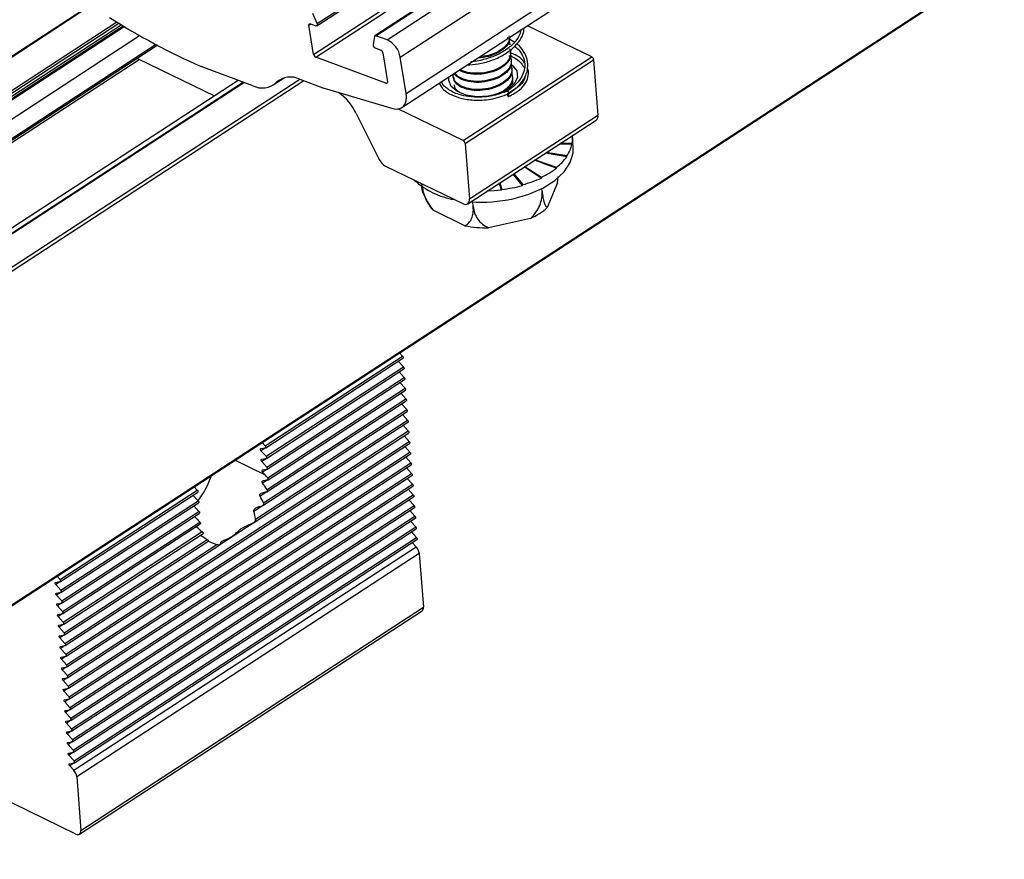
# Model space of a CAD drawing. Units: inches. Extents: x -609 to 590, y -1 to 336.
# Drawn here: x -164 to -160, y 117 to 120 of the extents above; entities that cross this region are included whole.
import ezdxf

# ---------------------------------------------------------------- set-up
doc = ezdxf.new("R2010")
doc.units = ezdxf.units.IN
doc.header["$MEASUREMENT"] = 0

msp = doc.modelspace()

# ---------------------------------------------------------------- linework, layer by layer
at = {"color": 7, "linetype": 'Continuous', "lineweight": 25}
for p, q in [((-161.6293, 120.6549), (-162.658, 119.9838)), ((-162.6539, 119.9839), (-161.6252, 120.6551)), ((-162.6093, 119.9673), (-161.5805, 120.6384)), ((-162.5561, 119.8973), (-161.5273, 120.5684)), ((-162.533, 119.753), (-161.5043, 120.4242)), ((-162.5499, 119.6959), (-161.5212, 120.3671)), ((-218.4324, 82.2662), (-160.1374, 120.2968)), ((-162.8901, 120.0235), (-162.474, 120.2949)), ((-218.4341, 82.2614), (-160.1392, 120.2921)), ((-163.7972, 120.1061), (-189.3393, 103.4429)), ((-162.8893, 120.0323), (-162.9061, 120.0727)), ((-162.9032, 119.9093), (-162.9217, 120.0256)), ((-162.9159, 120.0315), (-162.8942, 120.0233)), ((-161.7897, 119.8993), (-162.0469, 120.0241)), ((-162.6597, 119.9808), (-162.665, 119.9487)), ((-162.6093, 119.9673), (-162.6539, 119.9839)), ((-189.3147, 103.1236), (-163.5294, 119.9456)), ((-162.0997, 119.9577), (-162.1276, 119.976)), ((-162.1208, 119.9651), (-162.1184, 119.9507)), ((-162.116, 119.9469), (-162.1163, 119.9509)), ((-162.6565, 119.9347), (-162.6347, 119.9266)), ((-162.6262, 119.9154), (-162.6076, 119.7991)), ((-162.304, 119.5638), (-161.7897, 119.8993)), ((-162.1135, 119.9145), (-162.1139, 119.9185)), ((-163.6058, 119.8909), (-163.3001, 119.7427)), ((-163.1468, 119.7833), (-163.3531, 119.8602)), ((-162.6134, 119.7932), (-162.8947, 119.8981)), ((-162.533, 119.753), (-162.5561, 119.8973)), ((-162.2961, 119.552), (-161.7818, 119.8876)), ((-162.2773, 119.8682), (-162.2849, 119.8688)), ((-162.1111, 119.8821), (-162.1114, 119.8862)), ((-161.7818, 119.8876), (-161.7647, 119.6656)), ((-162.1086, 119.8497), (-162.1089, 119.8538)), ((-162.1061, 119.8174), (-162.1064, 119.8214)), ((-163.2047, 119.8049), (-215.2928, 85.8235)), ((-163.1846, 119.7974), (-215.2898, 85.8049)), ((-163.0648, 119.7866), (-163.0208, 119.8152)), ((-162.9589, 119.8096), (-162.8661, 119.775)), ((-162.3432, 119.8195), (-162.3428, 119.8154)), ((-162.3407, 119.7871), (-162.3404, 119.7831)), ((-162.1083, 119.8033), (-162.106, 119.7888)), ((-162.1037, 119.786), (-162.1039, 119.789)), ((-162.8612, 119.7734), (-162.586, 119.6927)), ((-162.7323, 119.6723), (-162.6405, 119.4883)), ((-162.304, 119.5638), (-162.5655, 119.6905)), ((-162.2791, 119.33), (-161.7647, 119.6656)), ((-162.2862, 119.3106), (-161.7718, 119.6461)), ((-162.2961, 119.552), (-162.2791, 119.33)), ((-161.8686, 119.549), (-161.9198, 119.5496)), ((-161.8685, 119.5493), (-161.9197, 119.5496)), ((-161.9145, 119.5531), (-161.8687, 119.553)), ((-161.8685, 119.5493), (-161.8687, 119.5519)), ((-161.8686, 119.549), (-161.8685, 119.5493)), ((-161.8638, 119.5353), (-161.8672, 119.5787)), ((-161.8891, 119.4993), (-161.9746, 119.5139)), ((-161.9708, 119.5163), (-161.8888, 119.5033)), ((-161.8889, 119.4996), (-161.9467, 119.5091)), ((-161.931, 119.4532), (-162.0186, 119.4852)), ((-162.0156, 119.4871), (-161.9304, 119.4571)), ((-161.9307, 119.4534), (-161.9877, 119.4739)), ((-161.8889, 119.4996), (-161.8891, 119.5022)), ((-161.8891, 119.4993), (-161.8889, 119.4996)), ((-162.6148, 119.4611), (-162.3055, 119.3112)), ((-162.0666, 119.3836), (-162.1039, 119.4295)), ((-162.0661, 119.3838), (-162.1038, 119.4296)), ((-162.1018, 119.4308), (-162.0656, 119.3872)), ((-161.9916, 119.4137), (-162.0597, 119.4583)), ((-162.0573, 119.4599), (-161.9907, 119.4175)), ((-161.9911, 119.4139), (-162.046, 119.4494)), ((-161.931, 119.4532), (-161.9307, 119.4534)), ((-161.9307, 119.4534), (-161.9309, 119.456)), ((-162.1511, 119.365), (-162.1591, 119.3935)), ((-162.1505, 119.3651), (-162.1587, 119.3937)), ((-162.1575, 119.3945), (-162.1499, 119.3684)), ((-162.0661, 119.3838), (-162.0663, 119.3864)), ((-161.9916, 119.4137), (-161.9911, 119.4139)), ((-161.9911, 119.4139), (-161.9913, 119.4165)), ((-161.9267, 119.3949), (-161.9675, 119.2957)), ((-161.9267, 119.3949), (-161.924, 119.4197)), ((-162.1511, 119.365), (-162.1505, 119.3651)), ((-162.1505, 119.3651), (-162.1507, 119.3676)), ((-162.0666, 119.3836), (-162.0661, 119.3838)), ((-161.988, 119.3612), (-161.9887, 119.3715)), ((-162.2641, 119.3), (-162.2654, 119.318)), ((-162.2974, 119.2227), (-162.4251, 119.2846)), ((-162.0343, 119.2521), (-162.2027, 119.2148)), ((-163.0967, 118.3416), (-162.547, 118.7002)), ((-163.0952, 118.3333), (-162.5455, 118.6919)), ((-162.5437, 118.6575), (-162.5642, 118.6798)), ((-162.547, 118.7002), (-162.5591, 118.7134)), ((-163.0934, 118.2989), (-162.5437, 118.6575)), ((-163.0919, 118.2906), (-162.5422, 118.6492)), ((-162.5404, 118.6147), (-162.5609, 118.637)), ((-163.0901, 118.2561), (-162.5404, 118.6147)), ((-163.0886, 118.2479), (-162.539, 118.6065)), ((-163.0869, 118.2133), (-162.5371, 118.572)), ((-163.0858, 118.2048), (-162.5357, 118.5638)), ((-162.5371, 118.572), (-162.5577, 118.5943)), ((-163.0905, 118.1569), (-162.5324, 118.521)), ((-163.0897, 118.1666), (-162.5338, 118.5293)), ((-162.5338, 118.5293), (-162.5544, 118.5516)), ((-163.1035, 118.1127), (-162.5305, 118.4865)), ((-162.5305, 118.4865), (-162.5511, 118.5088)), ((-163.1354, 118.047), (-162.5272, 118.4438)), ((-163.1068, 118.1014), (-162.5291, 118.4783)), ((-162.5272, 118.4438), (-162.5478, 118.4661)), ((-163.8956, 117.5062), (-162.524, 118.4011)), ((-163.1443, 118.032), (-162.5258, 118.4356)), ((-162.524, 118.4011), (-162.5445, 118.4234)), ((-163.8942, 117.498), (-162.5225, 118.3928)), ((-162.5207, 118.3583), (-162.5412, 118.3806)), ((-163.8923, 117.4635), (-162.5207, 118.3583)), ((-163.8909, 117.4553), (-162.5192, 118.3501)), ((-163.1146, 118.3297), (-163.096, 118.333)), ((-163.0967, 118.3416), (-163.1088, 118.3547)), ((-162.5174, 118.3156), (-162.5379, 118.3379)), ((-163.889, 117.4208), (-162.5174, 118.3156)), ((-163.8876, 117.4125), (-162.516, 118.3074)), ((-163.0934, 118.2989), (-163.1139, 118.3212)), ((-163.1113, 118.287), (-163.0927, 118.2903)), ((-162.5141, 118.2729), (-162.5346, 118.2952)), ((-163.8857, 117.378), (-162.5141, 118.2729)), ((-163.8843, 117.3698), (-162.5127, 118.2646)), ((-163.0901, 118.2561), (-163.1106, 118.2784)), ((-163.108, 118.2442), (-163.0894, 118.2476)), ((-162.5108, 118.2302), (-162.5314, 118.2524)), ((-163.8825, 117.3353), (-162.5108, 118.2302)), ((-163.881, 117.3271), (-162.5094, 118.2219)), ((-163.0963, 118.2237), (-163.1074, 118.2357)), ((-162.5075, 118.1874), (-162.5281, 118.2097)), ((-163.9186, 117.8054), (-163.3689, 118.164)), ((-163.8792, 117.2926), (-162.5075, 118.1874)), ((-163.8777, 117.2843), (-162.5061, 118.1792)), ((-163.3811, 118.1771), (-163.3689, 118.164)), ((-162.5042, 118.1447), (-162.5248, 118.167)), ((-163.9172, 117.7971), (-163.3675, 118.1557)), ((-163.8759, 117.2499), (-162.5042, 118.1447)), ((-163.8744, 117.2416), (-162.5028, 118.1364)), ((-163.3862, 118.1435), (-163.3656, 118.1212)), ((-163.9153, 117.7626), (-163.3656, 118.1212)), ((-163.9139, 117.7544), (-163.3642, 118.113)), ((-163.8726, 117.2071), (-162.5009, 118.102)), ((-163.8712, 117.1989), (-162.4995, 118.0937)), ((-163.3829, 118.1008), (-163.3623, 118.0785)), ((-162.5009, 118.102), (-162.5215, 118.1243)), ((-163.912, 117.7199), (-163.3623, 118.0785)), ((-163.9106, 117.7116), (-163.3609, 118.0703)), ((-163.8693, 117.1644), (-162.4977, 118.0592)), ((-163.8679, 117.1561), (-162.4962, 118.051)), ((-163.3796, 118.0581), (-163.3685, 118.0461)), ((-162.4977, 118.0592), (-162.5182, 118.0815)), ((-163.9087, 117.6772), (-163.359, 118.0358)), ((-163.9073, 117.6689), (-163.3571, 118.0278)), ((-163.866, 117.1217), (-162.4944, 118.0165)), ((-163.8646, 117.1134), (-162.4929, 118.0083)), ((-162.4944, 118.0165), (-162.5149, 118.0388)), ((-163.9055, 117.6344), (-163.3496, 117.9971)), ((-163.904, 117.6262), (-163.346, 117.9903)), ((-163.8627, 117.0789), (-162.4911, 117.9738)), ((-162.4911, 117.9738), (-162.5116, 117.9961)), ((-163.9022, 117.5917), (-163.3292, 117.9655)), ((-163.9007, 117.5835), (-163.323, 117.9603)), ((-163.8989, 117.549), (-163.2907, 117.9457)), ((-163.8975, 117.5407), (-163.2789, 117.9443)), ((-163.864, 117.0412), (-162.4924, 117.936)), ((-163.8613, 117.0707), (-162.4897, 117.9655)), ((-162.4924, 117.936), (-162.5083, 117.9533)), ((-162.4799, 117.9094), (-163.8515, 117.0145)), ((-162.4799, 117.9094), (-162.4634, 117.6948)), ((-163.9186, 117.8054), (-163.9307, 117.8185)), ((-163.9365, 117.7935), (-163.918, 117.7968)), ((-163.9153, 117.7626), (-163.9359, 117.7849)), ((-163.9333, 117.7507), (-163.9147, 117.7541)), ((-163.912, 117.7199), (-163.9326, 117.7422)), ((-163.93, 117.708), (-163.9114, 117.7113)), ((-163.9087, 117.6772), (-163.9293, 117.6995)), ((-163.835, 116.8), (-162.4634, 117.6948)), ((-163.9267, 117.6653), (-163.9081, 117.6686)), ((-163.9055, 117.6344), (-163.926, 117.6567)), ((-163.8404, 116.7854), (-162.4687, 117.6802)), ((-163.9234, 117.6226), (-163.9048, 117.6259)), ((-163.9022, 117.5917), (-163.9227, 117.614)), ((-163.9201, 117.5798), (-163.9015, 117.5832)), ((-163.8989, 117.549), (-163.9195, 117.5713)), ((-163.9168, 117.5371), (-163.8982, 117.5404)), ((-163.8956, 117.5062), (-163.9162, 117.5285)), ((-163.9135, 117.4944), (-163.8949, 117.4977)), ((-163.8923, 117.4635), (-163.9129, 117.4858)), ((-163.9102, 117.4516), (-163.8917, 117.455)), ((-163.889, 117.4208), (-163.9096, 117.4431)), ((-163.907, 117.4089), (-163.8884, 117.4122)), ((-163.8857, 117.378), (-163.9063, 117.4004)), ((-163.9037, 117.3662), (-163.8851, 117.3695)), ((-163.8825, 117.3353), (-163.903, 117.3576)), ((-163.9004, 117.3234), (-163.8818, 117.3268)), ((-163.8792, 117.2926), (-163.8997, 117.3149)), ((-163.8971, 117.2807), (-163.8785, 117.284)), ((-163.8759, 117.2499), (-163.8964, 117.2722)), ((-163.8549, 116.7859), (-164.8065, 117.2472)), ((-163.8938, 117.238), (-163.8752, 117.2413)), ((-163.8726, 117.2071), (-163.8932, 117.2294)), ((-163.8905, 117.1952), (-163.8719, 117.1986)), ((-163.8693, 117.1644), (-163.8899, 117.1867)), ((-163.8872, 117.1525), (-163.8687, 117.1558)), ((-163.866, 117.1217), (-163.8866, 117.144)), ((-163.884, 117.1098), (-163.8654, 117.1131)), ((-163.8627, 117.0789), (-163.8833, 117.1012)), ((-163.8807, 117.0671), (-163.8621, 117.0704)), ((-163.864, 117.0412), (-163.88, 117.0585)), ((-163.8515, 117.0145), (-163.835, 116.8))]:
    msp.add_line(p, q, dxfattribs=at)
at = {"color": 8, "linetype": 'Continuous', "lineweight": 25}
for p, q in [((-162.8893, 120.0323), (-162.4439, 120.3229)), ((-162.9032, 119.9093), (-162.5036, 120.17)), ((-162.8947, 119.8981), (-162.4888, 120.1628)), ((-163.7947, 120.1044), (-189.339, 103.4398)), ((-189.3293, 103.3131), (-163.6913, 120.0389)), ((-189.3286, 103.3034), (-163.6833, 120.0339)), ((-189.3277, 103.2919), (-163.6738, 120.0281)), ((-189.3269, 103.2822), (-163.6657, 120.0232)), ((-189.3265, 103.2772), (-163.6615, 120.0206)), ((-162.9217, 120.0256), (-162.9139, 120.0307)), ((-189.3209, 103.2044), (-163.5998, 119.9844)), ((-189.3153, 103.1308), (-163.5357, 119.9489)), ((-189.3141, 103.1153), (-163.6023, 119.8892)), ((-215.29, 85.8059), (-163.1857, 119.7978)), ((-215.2894, 85.8025), (-163.1821, 119.7965)), ((-215.225, 85.7115), (-162.9583, 119.8094)), ((-162.9421, 119.8034), (-215.2088, 85.7055)), ((-163.0529, 119.7965), (-163.0271, 119.8133)), ((-162.6134, 119.7932), (-162.6075, 119.7971)), ((-161.8687, 119.5519), (-161.9162, 119.5519)), ((-161.8891, 119.5022), (-161.9722, 119.5154)), ((-161.9309, 119.456), (-162.0168, 119.4863)), ((-162.0663, 119.3864), (-162.1028, 119.4302)), ((-161.9913, 119.4165), (-162.0583, 119.4592)), ((-162.1507, 119.3676), (-162.1583, 119.394)), ((-163.0955, 118.3332), (-163.1139, 118.3212)), ((-163.0963, 118.2237), (-163.2187, 118.283)), ((-163.0922, 118.2905), (-163.1106, 118.2784)), ((-163.0889, 118.2477), (-163.1074, 118.2357)), ((-163.0862, 118.2046), (-163.1074, 118.1908)), ((-163.0909, 118.1567), (-163.1176, 118.1393)), ((-163.1074, 118.1011), (-163.1425, 118.0781)), ((-163.1453, 118.0315), (-163.2788, 117.9444)), ((-163.9174, 117.797), (-163.9359, 117.7849)), ((-163.9141, 117.7542), (-163.9326, 117.7422)), ((-163.9109, 117.7115), (-163.9293, 117.6995)), ((-163.9076, 117.6688), (-163.926, 117.6567)), ((-163.9043, 117.626), (-163.9227, 117.614)), ((-163.901, 117.5833), (-163.9195, 117.5713)), ((-163.8977, 117.5406), (-163.9162, 117.5285)), ((-163.8944, 117.4979), (-163.9129, 117.4858)), ((-163.8911, 117.4551), (-163.9096, 117.4431)), ((-163.8879, 117.4124), (-163.9063, 117.4004)), ((-163.8846, 117.3697), (-163.903, 117.3576)), ((-163.8813, 117.3269), (-163.8997, 117.3149)), ((-163.878, 117.2842), (-163.8964, 117.2722)), ((-163.8747, 117.2415), (-163.8932, 117.2294)), ((-163.8714, 117.1987), (-163.8899, 117.1867)), ((-163.8681, 117.156), (-163.8866, 117.144)), ((-163.8648, 117.1133), (-163.8833, 117.1012)), ((-163.8616, 117.0705), (-163.88, 117.0585))]:
    msp.add_line(p, q, dxfattribs=at)
at = {"color": 7, "linetype": 'Continuous', "lineweight": 25, "flags": 128}
for points in [[(-162.9217, 120.0256), (-162.9219, 120.0272), (-162.9217, 120.0286), (-162.9213, 120.0299), (-162.9206, 120.0308), (-162.9197, 120.0315), (-162.9186, 120.0318), (-162.9173, 120.0318), (-162.9159, 120.0315)], [(-162.8893, 120.0323), (-162.8886, 120.0302), (-162.8883, 120.0281), (-162.8884, 120.0263), (-162.8889, 120.0248), (-162.8898, 120.0237), (-162.891, 120.0231), (-162.8925, 120.023), (-162.8942, 120.0233)], [(-162.1115, 119.8687), (-162.1078, 119.8658), (-162.0901, 119.843), (-162.087, 119.8174), (-162.0987, 119.7918), (-162.1241, 119.769)], [(-162.6076, 119.7991), (-162.6075, 119.7975), (-162.6077, 119.796), (-162.6081, 119.7948), (-162.6088, 119.7938), (-162.6097, 119.7932), (-162.6108, 119.7928), (-162.612, 119.7929), (-162.6134, 119.7932)], [(-162.1241, 119.769), (-162.1604, 119.7515), (-162.2037, 119.7412), (-162.2492, 119.7392), (-162.292, 119.7457), (-162.3275, 119.76), (-162.3519, 119.7805), (-162.3624, 119.8051), (-162.3621, 119.8185)], [(-162.586, 119.6927), (-162.5732, 119.6903), (-162.5615, 119.6912), (-162.5513, 119.6951), (-162.543, 119.702), (-162.5368, 119.7116), (-162.533, 119.7236), (-162.5318, 119.7376), (-162.533, 119.753)], [(-162.1262, 119.7514), (-162.127, 119.7512), (-162.1276, 119.7501), (-162.1277, 119.7484), (-162.1273, 119.7464), (-162.1265, 119.7442), (-162.1253, 119.7423), (-162.1239, 119.7409)], [(-162.1239, 119.7409), (-162.1226, 119.7403), (-162.1216, 119.7405), (-162.121, 119.7415), (-162.1209, 119.7432), (-162.1213, 119.7453), (-162.1222, 119.7475), (-162.1233, 119.7494), (-162.1242, 119.7504)], [(-161.8677, 119.5836), (-161.8669, 119.5684), (-161.8687, 119.553)], [(-162.1045, 119.3309), (-162.0414, 119.3489), (-161.9848, 119.3735), (-161.9371, 119.4037), (-161.9002, 119.4382), (-161.8755, 119.4757), (-161.8642, 119.5145), (-161.8638, 119.5353)], [(-162.1511, 119.365), (-162.1799, 119.3627), (-162.2077, 119.3618)], [(-162.3055, 119.3112), (-162.2999, 119.3091), (-162.2946, 119.3083), (-162.2899, 119.3089), (-162.2858, 119.3109), (-162.2825, 119.3141), (-162.2803, 119.3185), (-162.2791, 119.3239), (-162.2791, 119.33)], [(-162.547, 118.7002), (-162.546, 118.699), (-162.5452, 118.6976), (-162.5447, 118.6962), (-162.5445, 118.6949), (-162.5445, 118.6937), (-162.5449, 118.6927), (-162.5455, 118.692), (-162.5455, 118.6919)], [(-162.5437, 118.6575), (-162.5427, 118.6562), (-162.5419, 118.6549), (-162.5414, 118.6535), (-162.5412, 118.6521), (-162.5412, 118.6509), (-162.5416, 118.6499), (-162.5422, 118.6493), (-162.5422, 118.6492)], [(-162.5404, 118.6147), (-162.5394, 118.6135), (-162.5387, 118.6122), (-162.5381, 118.6108), (-162.5379, 118.6094), (-162.5379, 118.6082), (-162.5383, 118.6072), (-162.5389, 118.6065), (-162.539, 118.6065)], [(-162.5371, 118.572), (-162.5361, 118.5708), (-162.5354, 118.5694), (-162.5348, 118.568), (-162.5346, 118.5667), (-162.5347, 118.5655), (-162.535, 118.5645), (-162.5356, 118.5638), (-162.5357, 118.5638)], [(-162.5338, 118.5293), (-162.5329, 118.528), (-162.5321, 118.5267), (-162.5316, 118.5253), (-162.5313, 118.5239), (-162.5314, 118.5227), (-162.5317, 118.5218), (-162.5323, 118.5211), (-162.5324, 118.521)], [(-162.5305, 118.4865), (-162.5296, 118.4853), (-162.5288, 118.484), (-162.5283, 118.4826), (-162.528, 118.4812), (-162.5281, 118.48), (-162.5284, 118.479), (-162.529, 118.4783), (-162.5291, 118.4783)], [(-162.5272, 118.4438), (-162.5263, 118.4426), (-162.5255, 118.4412), (-162.525, 118.4398), (-162.5247, 118.4385), (-162.5248, 118.4373), (-162.5251, 118.4363), (-162.5257, 118.4356), (-162.5258, 118.4356)], [(-162.524, 118.4011), (-162.523, 118.3999), (-162.5222, 118.3985), (-162.5217, 118.3971), (-162.5215, 118.3957), (-162.5215, 118.3945), (-162.5218, 118.3936), (-162.5225, 118.3929), (-162.5225, 118.3928)], [(-163.1139, 118.3212), (-163.1149, 118.3224), (-163.1157, 118.3237), (-163.1162, 118.3251), (-163.1164, 118.3265), (-163.1164, 118.3277), (-163.116, 118.3287), (-163.1154, 118.3294), (-163.1146, 118.3297)], [(-163.096, 118.333), (-163.0952, 118.3334), (-163.0945, 118.3341), (-163.0942, 118.3351), (-163.0941, 118.3363), (-163.0944, 118.3376), (-163.0949, 118.339), (-163.0957, 118.3404), (-163.0967, 118.3416)], [(-162.5207, 118.3583), (-162.5197, 118.3571), (-162.5189, 118.3558), (-162.5184, 118.3544), (-162.5182, 118.353), (-162.5182, 118.3518), (-162.5186, 118.3508), (-162.5192, 118.3501), (-162.5192, 118.3501)], [(-163.1106, 118.2784), (-163.1116, 118.2797), (-163.1124, 118.281), (-163.1129, 118.2824), (-163.1131, 118.2838), (-163.1131, 118.285), (-163.1128, 118.2859), (-163.1121, 118.2866), (-163.1113, 118.287)], [(-163.0927, 118.2903), (-163.0919, 118.2907), (-163.0913, 118.2913), (-163.0909, 118.2923), (-163.0909, 118.2935), (-163.0911, 118.2949), (-163.0916, 118.2963), (-163.0924, 118.2976), (-163.0934, 118.2989)], [(-162.5174, 118.3156), (-162.5164, 118.3144), (-162.5157, 118.313), (-162.5151, 118.3116), (-162.5149, 118.3103), (-162.5149, 118.3091), (-162.5153, 118.3081), (-162.5159, 118.3074), (-162.516, 118.3074)], [(-163.1074, 118.2357), (-163.1083, 118.2369), (-163.1091, 118.2383), (-163.1096, 118.2397), (-163.1099, 118.241), (-163.1098, 118.2422), (-163.1095, 118.2432), (-163.1089, 118.2439), (-163.108, 118.2442)], [(-163.0894, 118.2476), (-163.0886, 118.2479), (-163.088, 118.2486), (-163.0876, 118.2496), (-163.0876, 118.2508), (-163.0878, 118.2521), (-163.0883, 118.2535), (-163.0891, 118.2549), (-163.0901, 118.2561)], [(-162.5141, 118.2729), (-162.5131, 118.2717), (-162.5124, 118.2703), (-162.5118, 118.2689), (-162.5116, 118.2676), (-162.5116, 118.2663), (-162.512, 118.2654), (-162.5126, 118.2647), (-162.5127, 118.2646)], [(-163.0869, 118.2133), (-163.0916, 118.2185), (-163.0963, 118.2237)], [(-162.5108, 118.2302), (-162.5098, 118.2289), (-162.5091, 118.2276), (-162.5086, 118.2262), (-162.5083, 118.2248), (-162.5084, 118.2236), (-162.5087, 118.2226), (-162.5093, 118.222), (-162.5094, 118.2219)], [(-163.3689, 118.164), (-163.368, 118.1627), (-163.3672, 118.1614), (-163.3667, 118.16), (-163.3664, 118.1586), (-163.3665, 118.1574), (-163.3668, 118.1564), (-163.3674, 118.1558), (-163.3675, 118.1557)], [(-162.5075, 118.1874), (-162.5066, 118.1862), (-162.5058, 118.1848), (-162.5053, 118.1834), (-162.505, 118.1821), (-162.5051, 118.1809), (-162.5054, 118.1799), (-162.506, 118.1792), (-162.5061, 118.1792)], [(-162.5042, 118.1447), (-162.5033, 118.1435), (-162.5025, 118.1421), (-162.502, 118.1407), (-162.5017, 118.1394), (-162.5018, 118.1382), (-162.5021, 118.1372), (-162.5027, 118.1365), (-162.5028, 118.1364)], [(-163.3656, 118.1212), (-163.3647, 118.12), (-163.3639, 118.1187), (-163.3634, 118.1173), (-163.3631, 118.1159), (-163.3632, 118.1147), (-163.3635, 118.1137), (-163.3641, 118.113), (-163.3642, 118.113)], [(-162.5009, 118.102), (-162.5, 118.1007), (-162.4992, 118.0994), (-162.4987, 118.098), (-162.4984, 118.0966), (-162.4985, 118.0954), (-162.4988, 118.0944), (-162.4995, 118.0938), (-162.4995, 118.0937)], [(-163.3685, 118.0461), (-163.3638, 118.0409), (-163.359, 118.0358)], [(-163.3623, 118.0785), (-163.3614, 118.0773), (-163.3606, 118.0759), (-163.3601, 118.0745), (-163.3598, 118.0732), (-163.3599, 118.072), (-163.3602, 118.071), (-163.3609, 118.0703), (-163.3609, 118.0703)], [(-162.4977, 118.0592), (-162.4967, 118.058), (-162.4959, 118.0566), (-162.4954, 118.0552), (-162.4952, 118.0539), (-162.4952, 118.0527), (-162.4956, 118.0517), (-162.4962, 118.051), (-162.4962, 118.051)], [(-162.4944, 118.0165), (-162.4934, 118.0153), (-162.4926, 118.0139), (-162.4921, 118.0125), (-162.4919, 118.0112), (-162.4919, 118.01), (-162.4923, 118.009), (-162.4929, 118.0083), (-162.4929, 118.0083)], [(-162.4911, 117.9738), (-162.4901, 117.9725), (-162.4894, 117.9712), (-162.4888, 117.9698), (-162.4886, 117.9684), (-162.4886, 117.9672), (-162.489, 117.9663), (-162.4896, 117.9656), (-162.4897, 117.9655)], [(-163.9359, 117.7849), (-163.9368, 117.7862), (-163.9376, 117.7875), (-163.9381, 117.7889), (-163.9384, 117.7903), (-163.9383, 117.7915), (-163.938, 117.7924), (-163.9374, 117.7931), (-163.9365, 117.7935)], [(-163.918, 117.7968), (-163.9171, 117.7972), (-163.9165, 117.7978), (-163.9162, 117.7988), (-163.9161, 117.8), (-163.9164, 117.8014), (-163.9169, 117.8028), (-163.9176, 117.8041), (-163.9186, 117.8054)], [(-163.9326, 117.7422), (-163.9336, 117.7434), (-163.9343, 117.7448), (-163.9349, 117.7462), (-163.9351, 117.7475), (-163.9351, 117.7487), (-163.9347, 117.7497), (-163.9341, 117.7504), (-163.9333, 117.7507)], [(-163.9147, 117.7541), (-163.9138, 117.7544), (-163.9132, 117.7551), (-163.9129, 117.7561), (-163.9128, 117.7573), (-163.9131, 117.7586), (-163.9136, 117.76), (-163.9144, 117.7614), (-163.9153, 117.7626)], [(-163.9293, 117.6995), (-163.9303, 117.7007), (-163.931, 117.702), (-163.9316, 117.7034), (-163.9318, 117.7048), (-163.9318, 117.706), (-163.9314, 117.707), (-163.9308, 117.7077), (-163.93, 117.708)], [(-163.9114, 117.7113), (-163.9105, 117.7117), (-163.9099, 117.7124), (-163.9096, 117.7134), (-163.9095, 117.7146), (-163.9098, 117.7159), (-163.9103, 117.7173), (-163.9111, 117.7187), (-163.912, 117.7199)], [(-163.926, 117.6567), (-163.927, 117.658), (-163.9278, 117.6593), (-163.9283, 117.6607), (-163.9285, 117.6621), (-163.9285, 117.6633), (-163.9281, 117.6643), (-163.9275, 117.6649), (-163.9267, 117.6653)], [(-163.9081, 117.6686), (-163.9073, 117.669), (-163.9066, 117.6696), (-163.9063, 117.6706), (-163.9062, 117.6718), (-163.9065, 117.6732), (-163.907, 117.6746), (-163.9078, 117.6759), (-163.9087, 117.6772)], [(-163.9227, 117.614), (-163.9237, 117.6152), (-163.9245, 117.6166), (-163.925, 117.618), (-163.9252, 117.6193), (-163.9252, 117.6205), (-163.9248, 117.6215), (-163.9242, 117.6222), (-163.9234, 117.6226)], [(-163.9048, 117.6259), (-163.904, 117.6262), (-163.9034, 117.6269), (-163.903, 117.6279), (-163.903, 117.6291), (-163.9032, 117.6305), (-163.9037, 117.6319), (-163.9045, 117.6332), (-163.9055, 117.6344)], [(-163.9195, 117.5713), (-163.9204, 117.5725), (-163.9212, 117.5739), (-163.9217, 117.5753), (-163.922, 117.5766), (-163.9219, 117.5778), (-163.9216, 117.5788), (-163.9209, 117.5795), (-163.9201, 117.5798)], [(-163.9015, 117.5832), (-163.9007, 117.5835), (-163.9001, 117.5842), (-163.8997, 117.5852), (-163.8997, 117.5864), (-163.8999, 117.5877), (-163.9004, 117.5891), (-163.9012, 117.5905), (-163.9022, 117.5917)], [(-163.9162, 117.5285), (-163.9171, 117.5298), (-163.9179, 117.5311), (-163.9184, 117.5325), (-163.9187, 117.5339), (-163.9186, 117.5351), (-163.9183, 117.5361), (-163.9177, 117.5367), (-163.9168, 117.5371)], [(-163.8982, 117.5404), (-163.8974, 117.5408), (-163.8968, 117.5415), (-163.8964, 117.5424), (-163.8964, 117.5436), (-163.8966, 117.545), (-163.8972, 117.5464), (-163.8979, 117.5477), (-163.8989, 117.549)], [(-163.9129, 117.4858), (-163.9138, 117.487), (-163.9146, 117.4884), (-163.9151, 117.4898), (-163.9154, 117.4911), (-163.9153, 117.4923), (-163.915, 117.4933), (-163.9144, 117.494), (-163.9135, 117.4944)], [(-163.8949, 117.4977), (-163.8941, 117.498), (-163.8935, 117.4987), (-163.8931, 117.4997), (-163.8931, 117.5009), (-163.8933, 117.5023), (-163.8939, 117.5037), (-163.8946, 117.505), (-163.8956, 117.5062)], [(-163.8917, 117.455), (-163.8908, 117.4553), (-163.8902, 117.456), (-163.8899, 117.457), (-163.8898, 117.4582), (-163.8901, 117.4595), (-163.8906, 117.4609), (-163.8914, 117.4623), (-163.8923, 117.4635)], [(-163.9096, 117.4431), (-163.9106, 117.4443), (-163.9113, 117.4457), (-163.9118, 117.4471), (-163.9121, 117.4484), (-163.912, 117.4496), (-163.9117, 117.4506), (-163.9111, 117.4513), (-163.9102, 117.4516)], [(-163.8884, 117.4122), (-163.8875, 117.4126), (-163.8869, 117.4133), (-163.8866, 117.4142), (-163.8865, 117.4154), (-163.8868, 117.4168), (-163.8873, 117.4182), (-163.8881, 117.4196), (-163.889, 117.4208)], [(-163.9063, 117.4004), (-163.9073, 117.4016), (-163.908, 117.4029), (-163.9086, 117.4043), (-163.9088, 117.4057), (-163.9088, 117.4069), (-163.9084, 117.4079), (-163.9078, 117.4086), (-163.907, 117.4089)], [(-163.8851, 117.3695), (-163.8842, 117.3698), (-163.8836, 117.3705), (-163.8833, 117.3715), (-163.8832, 117.3727), (-163.8835, 117.3741), (-163.884, 117.3755), (-163.8848, 117.3768), (-163.8857, 117.378)], [(-163.903, 117.3576), (-163.904, 117.3588), (-163.9047, 117.3602), (-163.9053, 117.3616), (-163.9055, 117.3629), (-163.9055, 117.3642), (-163.9051, 117.3651), (-163.9045, 117.3658), (-163.9037, 117.3662)], [(-163.8997, 117.3149), (-163.9007, 117.3161), (-163.9015, 117.3175), (-163.902, 117.3189), (-163.9022, 117.3202), (-163.9022, 117.3214), (-163.9018, 117.3224), (-163.9012, 117.3231), (-163.9004, 117.3234)], [(-163.8818, 117.3268), (-163.881, 117.3271), (-163.8803, 117.3278), (-163.88, 117.3288), (-163.88, 117.33), (-163.8802, 117.3313), (-163.8807, 117.3327), (-163.8815, 117.3341), (-163.8825, 117.3353)], [(-163.8964, 117.2722), (-163.8974, 117.2734), (-163.8982, 117.2747), (-163.8987, 117.2761), (-163.8989, 117.2775), (-163.8989, 117.2787), (-163.8986, 117.2797), (-163.8979, 117.2804), (-163.8971, 117.2807)], [(-163.8785, 117.284), (-163.8777, 117.2844), (-163.8771, 117.2851), (-163.8767, 117.286), (-163.8767, 117.2873), (-163.8769, 117.2886), (-163.8774, 117.29), (-163.8782, 117.2914), (-163.8792, 117.2926)], [(-163.8932, 117.2294), (-163.8941, 117.2306), (-163.8949, 117.232), (-163.8954, 117.2334), (-163.8957, 117.2348), (-163.8956, 117.236), (-163.8953, 117.2369), (-163.8947, 117.2376), (-163.8938, 117.238)], [(-163.8752, 117.2413), (-163.8744, 117.2417), (-163.8738, 117.2423), (-163.8734, 117.2433), (-163.8734, 117.2445), (-163.8736, 117.2459), (-163.8742, 117.2473), (-163.8749, 117.2486), (-163.8759, 117.2499)], [(-163.8899, 117.1867), (-163.8908, 117.1879), (-163.8916, 117.1893), (-163.8921, 117.1907), (-163.8924, 117.192), (-163.8923, 117.1932), (-163.892, 117.1942), (-163.8914, 117.1949), (-163.8905, 117.1952)], [(-163.8719, 117.1986), (-163.8711, 117.1989), (-163.8705, 117.1996), (-163.8701, 117.2006), (-163.8701, 117.2018), (-163.8703, 117.2031), (-163.8709, 117.2045), (-163.8716, 117.2059), (-163.8726, 117.2071)], [(-163.8866, 117.144), (-163.8875, 117.1452), (-163.8883, 117.1465), (-163.8888, 117.1479), (-163.8891, 117.1493), (-163.889, 117.1505), (-163.8887, 117.1515), (-163.8881, 117.1522), (-163.8872, 117.1525)], [(-163.8687, 117.1558), (-163.8678, 117.1562), (-163.8672, 117.1569), (-163.8669, 117.1579), (-163.8668, 117.1591), (-163.8671, 117.1604), (-163.8676, 117.1618), (-163.8683, 117.1632), (-163.8693, 117.1644)], [(-163.8833, 117.1012), (-163.8843, 117.1025), (-163.885, 117.1038), (-163.8856, 117.1052), (-163.8858, 117.1066), (-163.8857, 117.1078), (-163.8854, 117.1087), (-163.8848, 117.1094), (-163.884, 117.1098)], [(-163.8654, 117.1131), (-163.8645, 117.1135), (-163.8639, 117.1141), (-163.8636, 117.1151), (-163.8635, 117.1163), (-163.8638, 117.1177), (-163.8643, 117.1191), (-163.8651, 117.1204), (-163.866, 117.1217)], [(-163.88, 117.0585), (-163.881, 117.0597), (-163.8817, 117.0611), (-163.8823, 117.0625), (-163.8825, 117.0638), (-163.8825, 117.065), (-163.8821, 117.066), (-163.8815, 117.0667), (-163.8807, 117.0671)], [(-163.8621, 117.0704), (-163.8612, 117.0707), (-163.8606, 117.0714), (-163.8603, 117.0724), (-163.8602, 117.0736), (-163.8605, 117.0749), (-163.861, 117.0763), (-163.8618, 117.0777), (-163.8627, 117.0789)], [(-163.8549, 116.7859), (-163.8506, 116.7843), (-163.8467, 116.7837), (-163.8431, 116.7842), (-163.84, 116.7856), (-163.8376, 116.7881), (-163.8359, 116.7913), (-163.835, 116.7954), (-163.835, 116.8)]]:
    msp.add_lwpolyline(points, dxfattribs=at)
at = {"color": 7, "linetype": 'Continuous', "lineweight": 25}
for centre, radius, start, end in [((-162.2745, 122.3131), 2.6795, 237.3352, 246.2642), ((-162.6558, 119.9804), 0.00398, 62.0287, 174.2312), ((-162.6505, 119.948), 0.0145, 177.1903, 245.7539), ((-162.6498, 119.8813), 0.0951, 9.6913, 64.763), ((-162.8882, 119.9118), 0.0152, 189.6913, 244.763), ((-162.6412, 119.9128), 0.0152, 9.6913, 64.763), ((-161.7971, 119.8858), 0.0154, 6.6295, 61.1354), ((-163.6, 119.9022), 0.0128, 223.3325, 242.9009), ((-163.1095, 119.8589), 0.0843, 243.7434, 312.1953), ((-162.9962, 119.734), 0.0843, 63.7434, 132.1953), ((-162.8406, 119.8434), 0.0729, 249.5124, 253.615), ((-162.9355, 119.5729), 0.2262, 26.0706, 54.244), ((-161.7844, 119.6618), 0.0201, 308.7281, 10.9146), ((-162.3115, 119.5503), 0.0154, 6.6295, 61.1354), ((-161.9883, 119.5747), 0.1224, 324.3368, 347.8935), ((-162.5858, 119.5142), 0.0605, 205.3339, 241.3873), ((-162.0511, 119.6166), 0.2, 307.0881, 324.0899), ((-162.1247, 119.7095), 0.3213, 294.6406, 307.0711), ((-162.2887, 119.637), 0.3136, 227.5437, 260.7282), ((-162.1818, 119.8287), 0.4565, 284.7405, 294.6177), ((-162.209, 119.9263), 0.561, 276.0407, 284.6945), ((-162.2314, 119.9068), 0.5898, 265.8653, 282.4225), ((-162.3376, 119.3683), 0.1211, 212.9084, 223.7293), ((-162.1391, 119.4859), 0.2562, 294.156, 312.0835), ((-162.2146, 119.6451), 0.4304, 258.9152, 271.5825), ((-163.6245, 118.3251), 0.3289, 321.7902, 341.7552), ((-162.8641, 117.1043), 1.1225, 101.4363, 102.4781), ((-163.7504, 117.7017), 0.8079, 35.136, 37.2611), ((-163.6074, 117.8635), 0.5621, 26.3156, 29.3787), ((-162.7221, 116.7519), 1.4524, 104.7323, 105.6773), ((-162.6496, 116.6894), 1.484, 107.9947, 109.1265), ((-163.3912, 118.0053), 0.2591, 9.267, 16.3267), ((-162.768, 118.6873), 0.9026, 227.9094, 229.883), ((-162.7976, 117.1968), 0.9041, 112.68, 115.6867), ((-162.9464, 118.5692), 0.7147, 235.0148, 237.6245), ((-163.1633, 118.3167), 0.3922, 245.6909, 251.0448), ((-163.2546, 117.9411), 0.0243, 137.5454, 171.4399), ((-162.5263, 117.9038), 0.0468, 6.8504, 43.4926), ((-162.4777, 117.6918), 0.0146, 307.7197, 11.923), ((-163.898, 117.0089), 0.0468, 6.8504, 43.4926)]:
    msp.add_arc(centre, radius, start, end, dxfattribs=at)
for points, knots in [([(-162.2893, 119.8671), (-162.2742, 119.868), (-162.2426, 119.8698), (-162.1915, 119.8834), (-162.1417, 119.9057), (-162.1025, 119.9342), (-162.0767, 119.965), (-162.0616, 119.9915), (-162.0613, 120.0085), (-162.0612, 120.0147)], [0, 0, 0, 0, 0.1463424, 0.3076423, 0.478625, 0.6524435, 0.7846284, 0.9211754, 1, 1, 1, 1]), ([(-162.0735, 120.0068), (-162.0743, 120.0022), (-162.0771, 119.9868), (-162.0948, 119.9598), (-162.1276, 119.929), (-162.1726, 119.9035), (-162.2219, 119.8873), (-162.2572, 119.8797), (-162.2729, 119.8797), (-162.2733, 119.8797)], [0, 0, 0, 0, 0.0722763, 0.2431003, 0.4356334, 0.6263907, 0.8133459, 0.9950109, 1, 1, 1, 1]), ([(-162.1206, 119.979), (-162.1198, 119.9757), (-162.1167, 119.9629), (-162.1304, 119.9401), (-162.1595, 119.9163), (-162.2005, 119.8991), (-162.2309, 119.896), (-162.2456, 119.8944)], [0, 0, 0, 0, 0.084427, 0.319941, 0.546135, 0.779604, 1, 1, 1, 1]), ([(-162.1209, 119.9831), (-162.1201, 119.9797), (-162.1171, 119.9669), (-162.1307, 119.9441), (-162.1598, 119.9204), (-162.1982, 119.904), (-162.2256, 119.901), (-162.2375, 119.8998)], [0, 0, 0, 0, 0.088205, 0.334257, 0.570572, 0.814489, 1, 1, 1, 1]), ([(-162.0982, 119.9415), (-162.0924, 119.9368), (-162.0786, 119.9253), (-162.0636, 119.9011), (-162.0562, 119.8742), (-162.0586, 119.8458), (-162.069, 119.8188), (-162.0909, 119.7888), (-162.1152, 119.7711), (-162.128, 119.7618)], [0, 0, 0, 0, 0.093237, 0.225095, 0.402668, 0.51926, 0.657735, 0.818481, 1, 1, 1, 1]), ([(-162.1222, 119.7513), (-162.1089, 119.7609), (-162.0844, 119.7784), (-162.0575, 119.8134), (-162.044, 119.8501), (-162.0459, 119.8885), (-162.0614, 119.9214), (-162.0769, 119.9428), (-162.0895, 119.9511), (-162.0898, 119.9513)], [0, 0, 0, 0, 0.173649, 0.317375, 0.518774, 0.676196, 0.83233, 0.996014, 1, 1, 1, 1]), ([(-162.1158, 119.9004), (-162.1134, 119.8923), (-162.1082, 119.8747), (-162.1228, 119.8471), (-162.1525, 119.8231), (-162.194, 119.8062), (-162.2409, 119.7992), (-162.2856, 119.803), (-162.3213, 119.815), (-162.3327, 119.8282), (-162.3379, 119.8343)], [0, 0, 0, 0, 0.114344, 0.245826, 0.372105, 0.502446, 0.632787, 0.759066, 0.890548, 1, 1, 1, 1]), ([(-162.1156, 119.9143), (-162.1148, 119.9109), (-162.1118, 119.8981), (-162.1254, 119.8754), (-162.1545, 119.8514), (-162.1963, 119.8345), (-162.2429, 119.8276), (-162.2883, 119.8309), (-162.3101, 119.8405), (-162.321, 119.8453)], [0, 0, 0, 0, 0.057506, 0.217922, 0.37199, 0.531014, 0.690039, 0.844107, 1, 1, 1, 1]), ([(-162.1183, 119.9328), (-162.1159, 119.9246), (-162.1107, 119.9071), (-162.1253, 119.8794), (-162.1549, 119.8555), (-162.1966, 119.8386), (-162.2431, 119.8317), (-162.2869, 119.8347), (-162.3074, 119.8436), (-162.3171, 119.8478)], [0, 0, 0, 0, 0.131207, 0.28208, 0.426982, 0.576545, 0.726108, 0.871011, 1, 1, 1, 1]), ([(-162.121, 119.9039), (-162.116, 119.9024), (-162.0943, 119.8958), (-162.0721, 119.8772), (-162.0628, 119.8604), (-162.059, 119.8535)], [0, 0, 0, 0, 0.15122, 0.650016, 1, 1, 1, 1]), ([(-162.0583, 119.8727), (-162.0601, 119.8764), (-162.0661, 119.8883), (-162.0866, 119.9033), (-162.1077, 119.9119), (-162.1173, 119.9158)], [0, 0, 0, 0, 0.193096, 0.631609, 1, 1, 1, 1]), ([(-162.1133, 119.868), (-162.1109, 119.8599), (-162.1057, 119.8424), (-162.1203, 119.8147), (-162.15, 119.7907), (-162.1916, 119.7738), (-162.2384, 119.7668), (-162.2833, 119.7706), (-162.3198, 119.7835), (-162.3404, 119.804), (-162.3469, 119.8221), (-162.3409, 119.8314), (-162.34, 119.8329)], [0, 0, 0, 0, 0.097609, 0.209848, 0.317645, 0.42891, 0.540175, 0.647972, 0.760211, 0.869577, 0.978943, 1, 1, 1, 1]), ([(-162.1131, 119.8819), (-162.1123, 119.8785), (-162.1093, 119.8658), (-162.1229, 119.843), (-162.152, 119.819), (-162.1938, 119.8022), (-162.2406, 119.7952), (-162.2854, 119.7989), (-162.3223, 119.8116), (-162.3343, 119.8258), (-162.3402, 119.8327)], [0, 0, 0, 0, 0.049668, 0.188218, 0.321285, 0.458633, 0.595981, 0.729049, 0.867599, 1, 1, 1, 1]), ([(-162.1106, 119.8495), (-162.1098, 119.8461), (-162.1068, 119.8334), (-162.1204, 119.8106), (-162.1495, 119.7867), (-162.1913, 119.7698), (-162.2381, 119.7628), (-162.2831, 119.7665), (-162.3193, 119.7794), (-162.3346, 119.7942), (-162.3414, 119.8065), (-162.3411, 119.8116), (-162.3409, 119.8156)], [0, 0, 0, 0, 0.04565, 0.172991, 0.295294, 0.42153, 0.547767, 0.670069, 0.797411, 0.921493, 0.938223, 1, 1, 1, 1]), ([(-162.1108, 119.8356), (-162.1084, 119.8275), (-162.1032, 119.81), (-162.1179, 119.7825), (-162.145, 119.7594), (-162.1702, 119.7506), (-162.1815, 119.7466)], [0, 0, 0, 0, 0.240473, 0.516987, 0.782559, 1, 1, 1, 1]), ([(-162.0581, 119.8207), (-162.058, 119.8189), (-162.0572, 119.8066), (-162.0778, 119.7802), (-162.1092, 119.7617), (-162.1268, 119.7513)], [0, 0, 0, 0, 0.071991, 0.480639, 1, 1, 1, 1]), ([(-162.1218, 119.7404), (-162.1064, 119.7488), (-162.0773, 119.7647), (-162.0518, 119.795), (-162.0429, 119.8229), (-162.0409, 119.8427), (-162.0461, 119.8512), (-162.0467, 119.8523)], [0, 0, 0, 0, 0.289634, 0.548574, 0.776036, 0.97166, 1, 1, 1, 1]), ([(-162.4007, 119.7933), (-162.3954, 119.7847), (-162.3843, 119.7664), (-162.3529, 119.7468), (-162.3116, 119.732), (-162.2589, 119.7242), (-162.1895, 119.727), (-162.1459, 119.7427), (-162.1224, 119.7512)], [0, 0, 0, 0, 0.137239, 0.290838, 0.418055, 0.578739, 0.772415, 1, 1, 1, 1]), ([(-162.1279, 119.7618), (-162.1455, 119.7552), (-162.1791, 119.7425), (-162.2343, 119.7365), (-162.2817, 119.7389), (-162.3284, 119.749), (-162.3661, 119.7679), (-162.387, 119.7877), (-162.3898, 119.7984), (-162.3902, 119.8001)], [0, 0, 0, 0, 0.180273, 0.343426, 0.487824, 0.613359, 0.809606, 0.969028, 1, 1, 1, 1]), ([(-162.329, 119.7621), (-162.3315, 119.7641), (-162.3351, 119.7669), (-162.3387, 119.7742), (-162.3385, 119.7792), (-162.3384, 119.7832)], [0, 0, 0, 0, 0.333951, 0.475885, 1, 1, 1, 1]), ([(-162.3184, 119.7559), (-162.3256, 119.7611), (-162.3382, 119.7703), (-162.3385, 119.7822), (-162.3386, 119.7873)], [0, 0, 0, 0, 0.567509, 1, 1, 1, 1]), ([(-162.1081, 119.8171), (-162.1073, 119.8138), (-162.1044, 119.8011), (-162.1158, 119.7799), (-162.1345, 119.7665), (-162.1425, 119.7608)], [0, 0, 0, 0, 0.170128, 0.644709, 1, 1, 1, 1]), ([(-162.1278, 119.7619), (-162.1275, 119.7619), (-162.127, 119.7619), (-162.126, 119.7613), (-162.1249, 119.7603), (-162.1238, 119.7589), (-162.1228, 119.7572), (-162.1221, 119.7555), (-162.1216, 119.7539), (-162.1216, 119.7525), (-162.1218, 119.7516), (-162.1221, 119.7514), (-162.1222, 119.7513)], [0, 0, 0, 0, 0.117764, 0.210796, 0.303828, 0.421591, 0.514806, 0.617722, 0.72629, 0.834858, 0.937774, 1, 1, 1, 1]), ([(-161.8687, 119.553), (-161.8687, 119.553), (-161.8687, 119.5529), (-161.8687, 119.5528), (-161.8687, 119.5528), (-161.8687, 119.5527), (-161.8687, 119.5526), (-161.8687, 119.5525), (-161.8687, 119.5524), (-161.8687, 119.5523), (-161.8687, 119.5522), (-161.8687, 119.5522), (-161.8687, 119.5521), (-161.8687, 119.552), (-161.8687, 119.5519), (-161.8687, 119.5519)], [0, 0, 0, 0, 0.00000671522, 0.00000671522, 0.00000671522, 0.00001343043, 0.00001343043, 0.00001343043, 0.00002014568, 0.00002014568, 0.00002014568, 0.00002686108, 0.00002686108, 0.00002686108, 0.00003213413, 0.00003213413, 0.00003213413, 0.00003213413]), ([(-161.8888, 119.5033), (-161.8888, 119.5032), (-161.8889, 119.5032), (-161.8889, 119.5031), (-161.8889, 119.503), (-161.889, 119.503), (-161.889, 119.5029), (-161.889, 119.5028), (-161.889, 119.5027), (-161.889, 119.5026), (-161.889, 119.5025), (-161.8891, 119.5025), (-161.8891, 119.5024), (-161.8891, 119.5023), (-161.8891, 119.5022), (-161.8891, 119.5022)], [0, 0, 0, 0, 0.00000671522, 0.00000671522, 0.00000671522, 0.00001343043, 0.00001343043, 0.00001343043, 0.00002014568, 0.00002014568, 0.00002014568, 0.00002686108, 0.00002686108, 0.00002686108, 0.00003213413, 0.00003213413, 0.00003213413, 0.00003213413]), ([(-161.9304, 119.4571), (-161.9305, 119.457), (-161.9306, 119.457), (-161.9306, 119.4569), (-161.9306, 119.4568), (-161.9307, 119.4568), (-161.9307, 119.4567), (-161.9308, 119.4566), (-161.9308, 119.4565), (-161.9308, 119.4564), (-161.9308, 119.4564), (-161.9309, 119.4563), (-161.9309, 119.4562), (-161.9309, 119.4561), (-161.9309, 119.4561), (-161.9309, 119.456)], [0, 0, 0, 0, 0.00000671522, 0.00000671522, 0.00000671522, 0.00001343043, 0.00001343043, 0.00001343043, 0.00002014568, 0.00002014568, 0.00002014568, 0.00002686108, 0.00002686108, 0.00002686108, 0.00003213413, 0.00003213413, 0.00003213413, 0.00003213413]), ([(-162.4635, 119.3502), (-162.4661, 119.3575), (-162.4696, 119.3672), (-162.4713, 119.3835), (-162.4717, 119.3875)], [0, 0, 0, 0, 0.749302, 1, 1, 1, 1]), ([(-162.4702, 119.3863), (-162.4686, 119.3768), (-162.4645, 119.3527), (-162.4476, 119.3166), (-162.4315, 119.2937), (-162.4251, 119.2846)], [0, 0, 0, 0, 0.2827766, 0.7154031, 1, 1, 1, 1]), ([(-162.0656, 119.3872), (-162.0657, 119.3872), (-162.0658, 119.3872), (-162.0658, 119.3871), (-162.0659, 119.3871), (-162.066, 119.387), (-162.0661, 119.387), (-162.0661, 119.3869), (-162.0662, 119.3868), (-162.0662, 119.3868), (-162.0662, 119.3867), (-162.0663, 119.3866), (-162.0663, 119.3865), (-162.0663, 119.3865), (-162.0663, 119.3864), (-162.0663, 119.3864)], [0, 0, 0, 0, 0.00000671522, 0.00000671522, 0.00000671522, 0.00001343043, 0.00001343043, 0.00001343043, 0.00002014568, 0.00002014568, 0.00002014568, 0.00002686108, 0.00002686108, 0.00002686108, 0.00003213413, 0.00003213413, 0.00003213413, 0.00003213413]), ([(-161.9907, 119.4175), (-161.9908, 119.4174), (-161.9909, 119.4174), (-161.9909, 119.4173), (-161.991, 119.4173), (-161.9911, 119.4172), (-161.9911, 119.4172), (-161.9912, 119.4171), (-161.9912, 119.417), (-161.9913, 119.4169), (-161.9913, 119.4168), (-161.9913, 119.4168), (-161.9913, 119.4167), (-161.9913, 119.4166), (-161.9913, 119.4166), (-161.9913, 119.4165)], [0, 0, 0, 0, 0.00000671522, 0.00000671522, 0.00000671522, 0.00001343043, 0.00001343043, 0.00001343043, 0.00002014568, 0.00002014568, 0.00002014568, 0.00002686108, 0.00002686108, 0.00002686108, 0.00003213413, 0.00003213413, 0.00003213413, 0.00003213413]), ([(-162.4634, 119.3502), (-162.4569, 119.3336), (-162.45, 119.3163), (-162.4386, 119.3018), (-162.4381, 119.3012)], [0, 0, 0, 0, 0.956316, 1, 1, 1, 1]), ([(-162.1499, 119.3684), (-162.15, 119.3684), (-162.1501, 119.3684), (-162.1502, 119.3683), (-162.1503, 119.3683), (-162.1503, 119.3683), (-162.1504, 119.3682), (-162.1505, 119.3682), (-162.1505, 119.3681), (-162.1506, 119.368), (-162.1506, 119.368), (-162.1506, 119.3679), (-162.1507, 119.3678), (-162.1507, 119.3678), (-162.1507, 119.3677), (-162.1507, 119.3676)], [0, 0, 0, 0, 0.00000671522, 0.00000671522, 0.00000671522, 0.00001343043, 0.00001343043, 0.00001343043, 0.00002014568, 0.00002014568, 0.00002014568, 0.00002686108, 0.00002686108, 0.00002686108, 0.00003213413, 0.00003213413, 0.00003213413, 0.00003213413]), ([(-162.0343, 119.2521), (-162.0262, 119.2598), (-162.0192, 119.2681), (-162.007, 119.2856), (-162.0018, 119.2949), (-161.9939, 119.3136), (-161.991, 119.3232), (-161.9877, 119.3425), (-161.9872, 119.3519), (-161.988, 119.3612)], [0, 0, 0, 0, 0.25, 0.25, 0.5, 0.5, 0.75, 0.75, 1, 1, 1, 1]), ([(-161.988, 119.3612), (-161.9872, 119.3518), (-161.9862, 119.3433), (-161.9837, 119.3281), (-161.9822, 119.3213), (-161.9787, 119.31), (-161.9767, 119.3055), (-161.9723, 119.2987), (-161.97, 119.2966), (-161.9675, 119.2957)], [0, 0, 0, 0, 0.25, 0.25, 0.5, 0.5, 0.75, 0.75, 1, 1, 1, 1]), ([(-162.2974, 119.2227), (-162.2914, 119.2254), (-162.2862, 119.2292), (-162.2772, 119.2388), (-162.2734, 119.2447), (-162.2677, 119.258), (-162.2657, 119.2654), (-162.2635, 119.2819), (-162.2633, 119.2907), (-162.2641, 119.3)], [0, 0, 0, 0, 0.25, 0.25, 0.5, 0.5, 0.75, 0.75, 1, 1, 1, 1]), ([(-162.2641, 119.3), (-162.2633, 119.2907), (-162.2614, 119.2818), (-162.2553, 119.2648), (-162.2511, 119.2566), (-162.2406, 119.242), (-162.2343, 119.2353), (-162.2197, 119.2236), (-162.2116, 119.2187), (-162.2027, 119.2148)], [0, 0, 0, 0, 0.25, 0.25, 0.5, 0.5, 0.75, 0.75, 1, 1, 1, 1]), ([(-163.0867, 118.2045), (-163.0862, 118.2046), (-163.0859, 118.2048), (-163.0855, 118.2051), (-163.0852, 118.2053), (-163.085, 118.2057), (-163.0848, 118.2062), (-163.0846, 118.2066), (-163.0846, 118.2072), (-163.0846, 118.2077), (-163.0845, 118.2083), (-163.0846, 118.2089), (-163.0848, 118.2095), (-163.085, 118.2101), (-163.0852, 118.2108), (-163.0855, 118.2114), (-163.0858, 118.2119), (-163.0862, 118.2125), (-163.0866, 118.213), (-163.0867, 118.2131), (-163.0868, 118.2132), (-163.0869, 118.2133)], [0, 0, 0, 0, 0.0000512924, 0.0000512924, 0.0000512924, 0.0001025772, 0.0001025772, 0.0001025772, 0.0001539637, 0.0001539637, 0.0001539637, 0.0002053609, 0.0002053609, 0.0002053609, 0.0002566718, 0.0002566718, 0.0002566718, 0.0003078883, 0.0003078883, 0.0003078883, 0.0003180391, 0.0003180391, 0.0003180391, 0.0003180391]), ([(-163.1074, 118.1908), (-163.1078, 118.1913), (-163.1081, 118.1919), (-163.1084, 118.1925), (-163.1087, 118.1932), (-163.1089, 118.1938), (-163.109, 118.1945), (-163.1091, 118.1952), (-163.1092, 118.1958), (-163.1091, 118.1964), (-163.1091, 118.1971), (-163.109, 118.1977), (-163.1088, 118.1982), (-163.1086, 118.1987), (-163.1083, 118.1992), (-163.108, 118.1995), (-163.1077, 118.1998), (-163.1073, 118.2001), (-163.1068, 118.2002), (-163.1068, 118.2002), (-163.1067, 118.2003), (-163.1066, 118.2003)], [0, 0, 0, 0, 0.0000518746, 0.0000518746, 0.0000518746, 0.0001036923, 0.0001036923, 0.0001036923, 0.0001563359, 0.0001563359, 0.0001563359, 0.0002095191, 0.0002095191, 0.0002095191, 0.0002624823, 0.0002624823, 0.0002624823, 0.0003147129, 0.0003147129, 0.0003147129, 0.0003219582, 0.0003219582, 0.0003219582, 0.0003219582]), ([(-163.0915, 118.1565), (-163.0899, 118.1569), (-163.0887, 118.1585), (-163.088, 118.1625), (-163.0885, 118.1649), (-163.0897, 118.1666)], [0, 0, 0, 0, 0.5, 0.5, 1, 1, 1, 1]), ([(-163.1176, 118.1393), (-163.1186, 118.1411), (-163.1188, 118.1437), (-163.1176, 118.148), (-163.1163, 118.1497), (-163.1146, 118.1502)], [0, 0, 0, 0, 0.5, 0.5, 1, 1, 1, 1]), ([(-163.1425, 118.0781), (-163.1432, 118.0805), (-163.1425, 118.0834), (-163.1407, 118.0871), (-163.1399, 118.0882), (-163.1381, 118.0902), (-163.137, 118.0911), (-163.1358, 118.0915)], [0, 0, 0, 0, 0.5, 0.5, 0.75, 0.75, 1, 1, 1, 1]), ([(-163.108, 118.1008), (-163.1061, 118.1014), (-163.1044, 118.1034), (-163.1027, 118.108), (-163.1025, 118.1107), (-163.1035, 118.1127)], [0, 0, 0, 0, 0.5, 0.5, 1, 1, 1, 1]), ([(-163.1462, 118.031), (-163.1446, 118.0317), (-163.1432, 118.0328), (-163.1407, 118.0351), (-163.1395, 118.0365), (-163.1376, 118.0393), (-163.1367, 118.0408), (-163.1356, 118.0439), (-163.1352, 118.0455), (-163.1354, 118.047)], [0, 0, 0, 0, 0.25, 0.25, 0.5, 0.5, 0.75, 0.75, 1, 1, 1, 1]), ([(-163.359, 118.0358), (-163.3585, 118.0353), (-163.3577, 118.0343), (-163.3567, 118.0325), (-163.3562, 118.0307), (-163.3562, 118.0292), (-163.3566, 118.0282), (-163.357, 118.028), (-163.3572, 118.0279)], [0, 0, 0, 0, 0.181522, 0.36304, 0.544667, 0.726593, 0.908858, 1, 1, 1, 1]), ([(-163.2725, 117.9574), (-163.2718, 117.9583), (-163.2705, 117.959), (-163.2676, 117.9603), (-163.266, 117.961), (-163.261, 117.963), (-163.2574, 117.9644), (-163.2462, 117.969), (-163.2384, 117.9725), (-163.2243, 117.9817), (-163.218, 117.9873), (-163.2082, 117.9964), (-163.2049, 117.9996), (-163.1996, 118.0043), (-163.1978, 118.0059), (-163.1939, 118.0089), (-163.1919, 118.0104), (-163.1895, 118.0116)], [0, 0, 0, 0, 0.0625, 0.0625, 0.125, 0.125, 0.25, 0.25, 0.5, 0.5, 0.75, 0.75, 0.875, 0.875, 0.9375, 0.9375, 1, 1, 1, 1]), ([(-163.3496, 117.9971), (-163.3491, 117.9966), (-163.3481, 117.9957), (-163.3468, 117.9941), (-163.3459, 117.9926), (-163.3455, 117.9913), (-163.3455, 117.9905), (-163.3459, 117.9904), (-163.346, 117.9904)], [0, 0, 0, 0, 0.178227, 0.356204, 0.540632, 0.73261, 0.927504, 1, 1, 1, 1]), ([(-163.3292, 117.9655), (-163.3285, 117.9651), (-163.3273, 117.9643), (-163.3256, 117.963), (-163.3241, 117.9618), (-163.3231, 117.9608), (-163.3228, 117.9604), (-163.323, 117.9604), (-163.323, 117.9604)], [0, 0, 0, 0, 0.17019, 0.339488, 0.53548, 0.759909, 0.993593, 1, 1, 1, 1]), ([(-163.2907, 117.9457), (-163.289, 117.9452), (-163.2875, 117.9448), (-163.2848, 117.9442), (-163.2836, 117.944), (-163.2815, 117.9438), (-163.2806, 117.9438), (-163.2792, 117.9441), (-163.2786, 117.9443), (-163.2786, 117.9447)], [0, 0, 0, 0, 0.25, 0.25, 0.5, 0.5, 0.75, 0.75, 1, 1, 1, 1])]:
    msp.add_open_spline(points, degree=3, knots=knots, dxfattribs=at)

doc.saveas('drawing.dxf')
